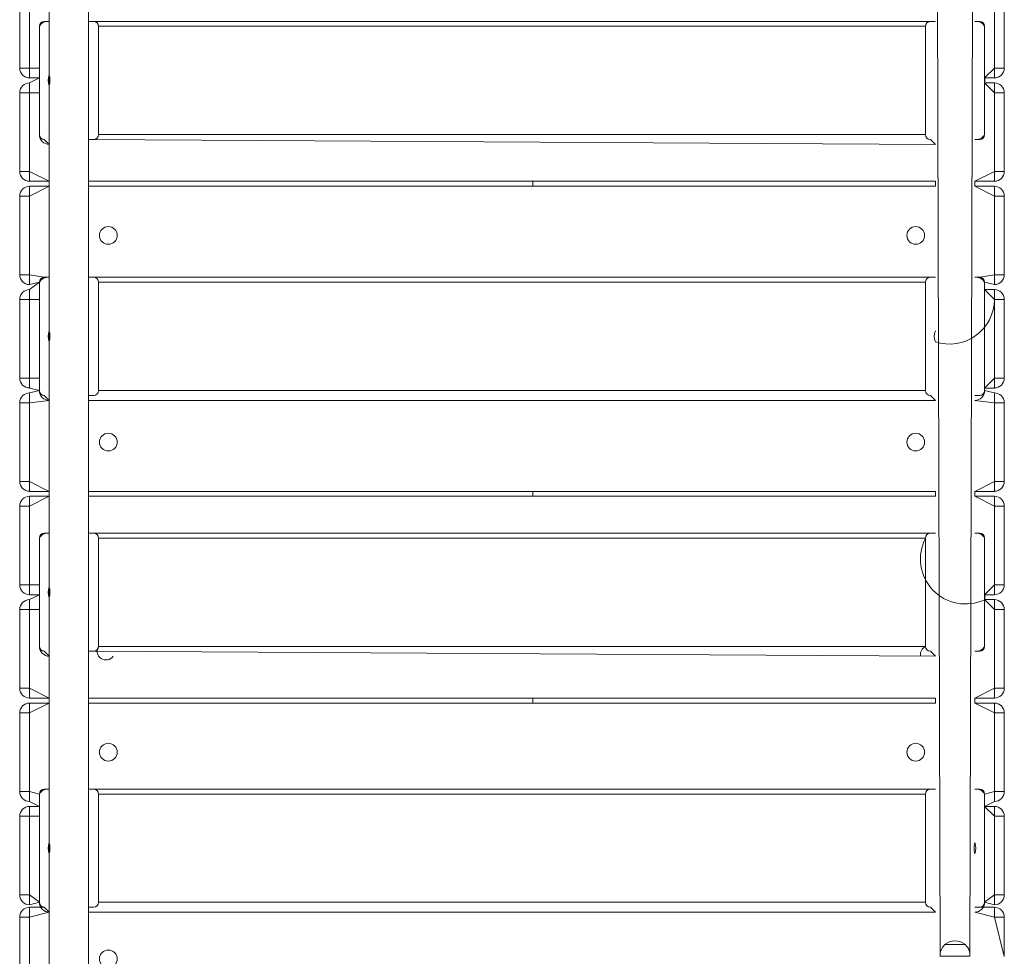
# Model space of a CAD drawing. Units: millimetres. Extents: x -2733 to 9251, y -57 to 8918.
# Drawn here: x 1321 to 2322, y 3632 to 4585 of the extents above; entities that cross this region are included whole.
import ezdxf

# ---------------------------------------------------------------- set-up
doc = ezdxf.new("R2010")
doc.units = ezdxf.units.MM

# ---------------------------------------------------------------- blocks, each defined once
blk = doc.blocks.new('S715.1M')
at = {"color": 7, "linetype": 'Continuous', "lineweight": 0}
for p, q in [((1351.1, 3575.9), (1351.1, 5469.8)), ((1391.2, 3575.9), (1391.2, 5469.8)), ((2256.8, 3632.2), (2252, 5469.8)), ((2287.2, 3632.2), (2292.1, 5469.8)), ((1321.1, 4535.4), (1321.1, 4615.5)), ((2322.1, 4615.5), (2322.1, 4535.4)), ((1341.1, 4577.9), (1341.1, 4467.8)), ((1351.1, 4582.9), (1346.1, 4582.9)), ((1391.2, 4582.9), (2252, 4582.9)), ((1396.2, 4582.9), (1391.2, 4582.9)), ((1401.2, 4467.8), (1401.2, 4577.9)), ((2242, 4577.9), (2242, 4467.8)), ((2252, 4582.9), (2247, 4582.9)), ((2297.1, 4582.9), (2292.1, 4582.9)), ((2302.1, 4467.8), (2302.1, 4577.9)), ((1341.1, 4525.4), (1331.1, 4525.4)), ((1331.1, 4520.4), (1341.1, 4525.4)), ((2312.1, 4525.4), (2302.1, 4525.4)), ((2302.1, 4520.4), (2312.1, 4520.4)), ((1321.1, 4430.3), (1321.1, 4510.3)), ((2322.1, 4510.3), (2322.1, 4430.3)), ((1346.1, 4462.8), (1351.1, 4457.8)), ((2252, 4457.8), (1391.2, 4462.8)), ((1391.2, 4462.8), (1396.2, 4462.8)), ((2247, 4462.8), (2252, 4457.8)), ((2292.1, 4462.8), (2297.1, 4462.8)), ((1351.1, 4420.3), (1331.1, 4420.3)), ((1331.1, 4415.3), (1351.1, 4415.3)), ((1351.1, 4420.3), (1351.1, 4415.3)), ((1391.2, 4415.3), (1391.2, 4420.3)), ((2252, 4420.3), (1391.2, 4420.3)), ((1391.2, 4415.3), (2252, 4415.3)), ((1842.8, 4415.3), (1842.8, 4420.3)), ((1842.8, 4420.3), (1842.8, 4415.3)), ((2252, 4420.3), (2252, 4415.3)), ((2292.1, 4415.3), (2292.1, 4420.3)), ((2312.1, 4420.3), (2292.1, 4420.3)), ((2292.1, 4415.3), (2312.1, 4415.3)), ((1321.1, 4325.2), (1321.1, 4405.2)), ((2322.1, 4405.2), (2322.1, 4325.2)), ((1331.1, 4310.1), (1341.1, 4317.7)), ((1341.1, 4317.7), (1331.1, 4315.2)), ((1341.1, 4317.7), (1341.1, 4207.5)), ((1351.1, 4322.7), (1346.1, 4322.7)), ((1391.2, 4322.7), (2252, 4322.7)), ((1396.2, 4322.7), (1391.2, 4322.7)), ((1401.2, 4207.5), (1401.2, 4317.7)), ((2242, 4317.7), (2242, 4207.5)), ((2252, 4322.7), (2247, 4322.7)), ((2297.1, 4322.7), (2292.1, 4322.7)), ((2312.1, 4315.2), (2302.1, 4317.7)), ((2302.1, 4207.5), (2302.1, 4317.7)), ((2302.1, 4310.1), (2312.1, 4310.1)), ((1321.1, 4220.1), (1321.1, 4300.1)), ((2322.1, 4300.1), (2322.1, 4220.1)), ((1341.1, 4207.5), (1331.1, 4210)), ((1331.1, 4205), (1341.1, 4207.5)), ((2312.1, 4210), (2302.1, 4210)), ((2302.1, 4207.5), (2312.1, 4205)), ((1321.1, 4115), (1321.1, 4195)), ((1346.1, 4202.5), (1351.1, 4197.5)), ((1391.2, 4202.5), (1396.2, 4202.5)), ((2252, 4197.5), (1391.2, 4197.5)), ((2247, 4202.5), (2252, 4197.5)), ((2292.1, 4202.5), (2297.1, 4202.5)), ((2322.1, 4195), (2322.1, 4115)), ((1351.1, 4104.9), (1331.1, 4104.9)), ((1351.1, 4104.9), (1351.1, 4099.9)), ((1391.2, 4099.9), (1391.2, 4104.9)), ((2252, 4104.9), (1391.2, 4104.9)), ((1842.8, 4099.9), (1842.8, 4104.9)), ((1842.8, 4104.9), (1842.8, 4099.9)), ((2252, 4104.9), (2252, 4099.9)), ((2292.1, 4099.9), (2292.1, 4104.9)), ((2312.1, 4104.9), (2292.1, 4104.9)), ((1331.1, 4099.9), (1351.1, 4099.9)), ((1391.2, 4099.9), (2252, 4099.9)), ((2292.1, 4099.9), (2312.1, 4099.9)), ((1321.1, 4009.8), (1321.1, 4089.9)), ((2322.1, 4089.9), (2322.1, 4009.8)), ((1341.1, 4057.4), (1341.1, 3947.3)), ((1351.1, 4062.4), (1346.1, 4062.4)), ((1391.2, 4062.4), (2252, 4062.4)), ((1396.2, 4062.4), (1391.2, 4062.4)), ((1401.2, 3947.3), (1401.2, 4057.4)), ((2242, 4057.4), (2242, 3947.3)), ((2252, 4062.4), (2247, 4062.4)), ((2297.1, 4062.4), (2292.1, 4062.4)), ((2302.1, 3947.3), (2302.1, 4057.4)), ((1341.1, 3999.8), (1331.1, 3999.8)), ((1331.1, 3994.8), (1341.1, 3999.8)), ((2312.1, 3999.8), (2302.1, 3999.8)), ((2302.1, 3994.8), (2312.1, 3994.8)), ((1321.1, 3904.7), (1321.1, 3984.8)), ((2322.1, 3984.8), (2322.1, 3904.7)), ((1346.1, 3942.3), (1351.1, 3937.3)), ((2252, 3937.3), (1391.2, 3942.3)), ((1391.2, 3942.3), (1396.2, 3942.3)), ((2247, 3942.3), (2252, 3937.3)), ((2292.1, 3942.3), (2297.1, 3942.3)), ((1351.1, 3894.7), (1331.1, 3894.7)), ((1351.1, 3894.7), (1351.1, 3889.7)), ((1391.2, 3889.7), (1391.2, 3894.7)), ((2252, 3894.7), (1391.2, 3894.7)), ((1842.8, 3889.7), (1842.8, 3894.7)), ((1842.8, 3894.7), (1842.8, 3889.7)), ((2252, 3894.7), (2252, 3889.7)), ((2292.1, 3889.7), (2292.1, 3894.7)), ((2312.1, 3894.7), (2292.1, 3894.7)), ((1331.1, 3889.7), (1351.1, 3889.7)), ((1391.2, 3889.7), (2252, 3889.7)), ((2292.1, 3889.7), (2312.1, 3889.7)), ((1321.1, 3799.6), (1321.1, 3879.7)), ((2322.1, 3879.7), (2322.1, 3799.6)), ((1341.1, 3797.1), (1341.1, 3687)), ((1351.1, 3802.1), (1346.1, 3802.1)), ((1391.2, 3802.1), (2252, 3802.1)), ((1396.2, 3802.1), (1391.2, 3802.1)), ((1401.2, 3687), (1401.2, 3797.1)), ((2242, 3797.1), (2242, 3687)), ((2252, 3802.1), (2247, 3802.1)), ((2297.1, 3802.1), (2292.1, 3802.1)), ((2302.1, 3687), (2302.1, 3797.1)), ((1341.1, 3784.6), (1331.1, 3789.6)), ((1331.1, 3784.6), (1341.1, 3784.6)), ((2312.1, 3789.6), (2302.1, 3784.6)), ((2302.1, 3784.6), (2312.1, 3784.6)), ((1321.1, 3694.5), (1321.1, 3774.6)), ((2322.1, 3774.6), (2322.1, 3694.5)), ((1341.1, 3687), (1331.1, 3684.5)), ((2312.1, 3684.5), (2302.1, 3687)), ((1331.1, 3682), (1346.1, 3682)), ((1346.1, 3682), (1351.1, 3677)), ((1391.2, 3682), (1396.2, 3682)), ((2252, 3677), (1391.2, 3677)), ((2247, 3682), (2252, 3677)), ((2292.1, 3682), (2297.1, 3682)), ((2297.1, 3682), (2312.1, 3682)), ((1321.1, 3586.9), (1321.1, 3672)), ((2322.1, 3672), (2322.1, 3632)), ((2261.3, 3644), (2261.3, 3643.7)), ((2282.8, 3644), (2261.3, 3644)), ((2282.8, 3643.7), (2282.8, 3644)), ((2256.8, 3632.2), (2256.9, 3632)), ((2272, 3632.2), (2256.8, 3632.2)), ((2287.2, 3632.2), (2272, 3632.2)), ((2287.2, 3632.2), (2287.2, 3632.2))]:
    blk.add_line(p, q, dxfattribs=at)
at = {"color": 8, "linetype": 'Continuous', "lineweight": 0}
for p, q in [((1331.1, 4615.5), (1331.1, 4535.4)), ((2312.1, 4535.4), (2312.1, 4615.5)), ((2242, 4577.9), (1401.2, 4577.9)), ((1331.1, 4535.4), (1321.1, 4535.4)), ((1331.1, 4535.4), (1341.1, 4535.4)), ((1331.1, 4535.4), (1331.1, 4525.4)), ((2302.1, 4525.4), (2312.1, 4535.4)), ((2312.1, 4535.4), (2312.1, 4525.4)), ((2312.1, 4535.4), (2322.1, 4535.4)), ((1331.1, 4520.4), (1331.1, 4510.3)), ((2312.1, 4510.3), (2302.1, 4520.4)), ((2312.1, 4520.4), (2312.1, 4510.3)), ((1321.1, 4510.3), (1331.1, 4510.3)), ((1331.1, 4510.3), (1331.1, 4430.3)), ((1341.1, 4510.3), (1331.1, 4510.3)), ((2312.1, 4430.3), (2312.1, 4510.3)), ((2322.1, 4510.3), (2312.1, 4510.3)), ((1401.2, 4467.8), (2242, 4467.8)), ((1331.1, 4430.3), (1321.1, 4430.3)), ((1331.1, 4430.3), (1351.1, 4420.3)), ((1331.1, 4430.3), (1331.1, 4420.3)), ((2292.1, 4420.3), (2312.1, 4430.3)), ((2312.1, 4430.3), (2312.1, 4420.3)), ((2312.1, 4430.3), (2322.1, 4430.3)), ((1351.1, 4415.3), (1331.1, 4405.2)), ((1331.1, 4415.3), (1331.1, 4405.2)), ((1391.2, 4420.3), (2252, 4420.3)), ((2252, 4415.3), (1391.2, 4415.3)), ((2312.1, 4405.2), (2292.1, 4415.3)), ((2312.1, 4415.3), (2312.1, 4405.2)), ((1321.1, 4405.2), (1331.1, 4405.2)), ((1331.1, 4405.2), (1331.1, 4325.2)), ((2312.1, 4325.2), (2312.1, 4405.2)), ((2322.1, 4405.2), (2312.1, 4405.2)), ((1331.1, 4325.2), (1321.1, 4325.2)), ((1331.1, 4325.2), (1346.1, 4322.7)), ((1331.1, 4325.2), (1331.1, 4315.2)), ((2297.1, 4322.7), (2312.1, 4325.2)), ((2312.1, 4325.2), (2312.1, 4315.2)), ((2312.1, 4325.2), (2322.1, 4325.2)), ((2242, 4317.7), (1401.2, 4317.7)), ((1331.1, 4310.1), (1331.1, 4300.1)), ((2312.1, 4300.1), (2302.1, 4310.1)), ((2312.1, 4310.1), (2312.1, 4300.1)), ((1321.1, 4300.1), (1331.1, 4300.1)), ((1331.1, 4300.1), (1331.1, 4220.1)), ((1341.1, 4300.1), (1331.1, 4300.1)), ((2312.1, 4220.1), (2312.1, 4300.1)), ((2322.1, 4300.1), (2312.1, 4300.1)), ((1331.1, 4220.1), (1321.1, 4220.1)), ((1331.1, 4220.1), (1341.1, 4220.1)), ((1331.1, 4220.1), (1331.1, 4210)), ((2302.1, 4210), (2312.1, 4220.1)), ((2312.1, 4220.1), (2312.1, 4210)), ((2312.1, 4220.1), (2322.1, 4220.1)), ((1331.1, 4205), (1331.1, 4195)), ((1401.2, 4207.5), (2242, 4207.5)), ((2312.1, 4205), (2312.1, 4195)), ((1321.1, 4195), (1331.1, 4195)), ((1351.1, 4197.5), (1331.1, 4195)), ((1331.1, 4195), (1331.1, 4115)), ((2252, 4197.5), (1391.2, 4197.5)), ((2312.1, 4195), (2292.1, 4197.5)), ((2312.1, 4115), (2312.1, 4195)), ((2322.1, 4195), (2312.1, 4195)), ((1331.1, 4115), (1321.1, 4115)), ((1331.1, 4115), (1351.1, 4104.9)), ((1331.1, 4115), (1331.1, 4104.9)), ((2292.1, 4104.9), (2312.1, 4115)), ((2312.1, 4115), (2312.1, 4104.9)), ((2312.1, 4115), (2322.1, 4115)), ((1391.2, 4104.9), (2252, 4104.9)), ((1351.1, 4099.9), (1331.1, 4089.9)), ((1331.1, 4099.9), (1331.1, 4089.9)), ((2252, 4099.9), (1391.2, 4099.9)), ((2312.1, 4089.9), (2292.1, 4099.9)), ((2312.1, 4099.9), (2312.1, 4089.9)), ((1321.1, 4089.9), (1331.1, 4089.9)), ((1331.1, 4089.9), (1331.1, 4009.8)), ((2312.1, 4009.8), (2312.1, 4089.9)), ((2322.1, 4089.9), (2312.1, 4089.9)), ((2242, 4057.4), (1401.2, 4057.4)), ((1331.1, 4009.8), (1321.1, 4009.8)), ((1331.1, 4009.8), (1341.1, 4009.8)), ((1331.1, 4009.8), (1331.1, 3999.8)), ((2302.1, 3999.8), (2312.1, 4009.8)), ((2312.1, 4009.8), (2312.1, 3999.8)), ((2312.1, 4009.8), (2322.1, 4009.8)), ((1331.1, 3994.8), (1331.1, 3984.8)), ((2312.1, 3984.8), (2302.1, 3994.8)), ((2312.1, 3994.8), (2312.1, 3984.8)), ((1321.1, 3984.8), (1331.1, 3984.8)), ((1331.1, 3984.8), (1331.1, 3904.7)), ((1341.1, 3984.8), (1331.1, 3984.8)), ((2312.1, 3904.7), (2312.1, 3984.8)), ((2322.1, 3984.8), (2312.1, 3984.8)), ((1401.2, 3947.3), (2242, 3947.3)), ((1331.1, 3904.7), (1321.1, 3904.7)), ((1331.1, 3904.7), (1351.1, 3894.7)), ((1331.1, 3904.7), (1331.1, 3894.7)), ((2292.1, 3894.7), (2312.1, 3904.7)), ((2312.1, 3904.7), (2312.1, 3894.7)), ((2312.1, 3904.7), (2322.1, 3904.7)), ((1391.2, 3894.7), (2252, 3894.7)), ((1351.1, 3889.7), (1331.1, 3879.7)), ((1331.1, 3889.7), (1331.1, 3879.7)), ((2252, 3889.7), (1391.2, 3889.7)), ((2312.1, 3879.7), (2292.1, 3889.7)), ((2312.1, 3889.7), (2312.1, 3879.7)), ((1321.1, 3879.7), (1331.1, 3879.7)), ((1331.1, 3879.7), (1331.1, 3799.6)), ((2312.1, 3799.6), (2312.1, 3879.7)), ((2322.1, 3879.7), (2312.1, 3879.7)), ((1331.1, 3799.6), (1321.1, 3799.6)), ((1331.1, 3799.6), (1341.1, 3797.1)), ((1331.1, 3799.6), (1331.1, 3789.6)), ((2242, 3797.1), (1401.2, 3797.1)), ((2302.1, 3797.1), (2312.1, 3799.6)), ((2312.1, 3799.6), (2312.1, 3789.6)), ((2312.1, 3799.6), (2322.1, 3799.6)), ((1331.1, 3784.6), (1331.1, 3774.6)), ((2312.1, 3774.6), (2302.1, 3784.6)), ((2312.1, 3784.6), (2312.1, 3774.6)), ((1321.1, 3774.6), (1331.1, 3774.6)), ((1331.1, 3774.6), (1331.1, 3694.5)), ((1341.1, 3774.6), (1331.1, 3774.6)), ((2312.1, 3694.5), (2312.1, 3774.6)), ((2322.1, 3774.6), (2312.1, 3774.6)), ((1331.1, 3694.5), (1321.1, 3694.5)), ((1331.1, 3694.5), (1341.1, 3687)), ((1331.1, 3694.5), (1331.1, 3684.5)), ((2302.1, 3687), (2312.1, 3694.5)), ((2312.1, 3694.5), (2312.1, 3684.5)), ((2312.1, 3694.5), (2322.1, 3694.5)), ((1401.2, 3687), (2242, 3687)), ((1331.1, 3682), (1331.1, 3672)), ((1351.1, 3677), (1331.1, 3672)), ((2252, 3677), (1391.2, 3677)), ((2312.1, 3672), (2292.1, 3677)), ((2312.1, 3682), (2312.1, 3672)), ((1321.1, 3672), (1331.1, 3672)), ((1331.1, 3672), (1331.1, 3586.9)), ((2322.1, 3632), (2312.1, 3672)), ((2322.1, 3672), (2312.1, 3672))]:
    blk.add_line(p, q, dxfattribs=at)
at = {"color": 7, "linetype": 'Continuous', "lineweight": 0}
for centre in [(1411.2, 4365.2), (2232, 4365.2), (1411.2, 4155), (2232, 4155), (1411.2, 3839.7), (2232, 3839.7), (1411.2, 3629.5)]:
    blk.add_circle(centre, 9.01, dxfattribs=at)
for centre, radius, start, end in [((1349.8, 4573), 10, 82.5772, 150.5529), ((1346.1, 4577.9), 5.01, 90, 180), ((1396.2, 4577.9), 5.01, 0, 90), ((2247, 4577.9), 5.01, 90, 180), ((2293.4, 4573), 10, 29.4471, 97.4228), ((2297.1, 4577.9), 5.01, 0, 90), ((1331.1, 4535.4), 10, 180, 270), ((2312.1, 4535.4), 10, 270, 0), ((1365, 4522.9), 15, 157.911, 202.089), ((1326.5, 4522.9), 25.3, 347.1026, 12.8974), ((2334.5, 4522.9), 32.6, 175.5922, 184.4078), ((2287.3, 4522.9), 15, 350.4059, 9.5941), ((1331.1, 4510.3), 10, 90, 180), ((2312.1, 4510.3), 10, 360, 90), ((1351.1, 4467.8), 10, 180, 270), ((1346.1, 4467.8), 5.01, 180, 270), ((1396.2, 4467.8), 5.01, 270, 360), ((2247, 4467.8), 5.01, 180, 270), ((2293.4, 4472.7), 10, 262.5772, 330.5529), ((2297.1, 4467.8), 5.01, 270, 360), ((1331.1, 4430.3), 10, 180, 270), ((2312.1, 4430.3), 10, 270, 0), ((1331.1, 4405.2), 10, 90, 180), ((2312.1, 4405.2), 10, 360, 90), ((1331.1, 4325.2), 10, 180, 270), ((2312.1, 4325.2), 10, 270, 0), ((1349.8, 4312.7), 10, 82.5772, 150.5529), ((1346.1, 4317.7), 5.01, 90, 180), ((1396.2, 4317.7), 5.01, 0, 90), ((2247, 4317.7), 5.01, 90, 180), ((2293.4, 4312.7), 10, 29.4471, 97.4228), ((2297.1, 4317.7), 5.01, 0, 90), ((1331.1, 4300.1), 10, 90, 180), ((2312.1, 4300.1), 10, 360, 90), ((2266.3, 4300.5), 45.8, 251.8289, 359.6043), ((1365, 4262.6), 15, 157.911, 202.089), ((1326.5, 4262.6), 25.3, 347.1026, 12.8974), ((2265.9, 4262.6), 15, 157.911, 202.089), ((1331.1, 4220.1), 10, 180, 270), ((2312.1, 4220.1), 10, 270, 0), ((1331.1, 4195), 10, 90, 180), ((1351.1, 4207.5), 10, 180, 270), ((1346.1, 4207.5), 5.01, 180, 270), ((1396.2, 4207.5), 5.01, 270, 360), ((2247, 4207.5), 5.01, 180, 270), ((2292.1, 4207.5), 10, 270, 0), ((2297.1, 4207.5), 5.01, 270, 360), ((2312.1, 4195), 10, 360, 90), ((1331.1, 4115), 10, 180, 270), ((2312.1, 4115), 10, 270, 0), ((1331.1, 4089.9), 10, 90, 180), ((2312.1, 4089.9), 10, 360, 90), ((1349.8, 4052.5), 10, 82.5772, 150.5529), ((1346.1, 4057.4), 5.01, 90, 180), ((1396.2, 4057.4), 5.01, 0, 90), ((2282.6, 4036.2), 45.8, 152.4464, 295.2153), ((2247, 4057.4), 5.01, 90, 180), ((2293.4, 4052.5), 10, 29.4471, 97.4228), ((2297.1, 4057.4), 5.01, 0, 90), ((1331.1, 4009.8), 10, 180, 270), ((1365, 4002.3), 15, 157.911, 202.089), ((1326.5, 4002.3), 25.3, 347.1026, 12.8974), ((2312.1, 4009.8), 10, 270, 0), ((1331.1, 3984.8), 10, 90, 180), ((2287.3, 3997.3), 15, 350.4059, 9.5941), ((2312.1, 3984.8), 10, 360, 90), ((1351.1, 3947.3), 10, 180, 270), ((1346.1, 3947.3), 5.01, 180, 270), ((1396.2, 3947.3), 5.01, 270, 360), ((1408.8, 3942.5), 9.02, 147.8522, 324.6792), ((2245.8, 3939.1), 9.01, 114.8759, 191.7645), ((2247, 3947.3), 5.01, 180, 270), ((2293.4, 3952.2), 10, 262.5772, 330.5529), ((2297.1, 3947.3), 5.01, 270, 360), ((1331.1, 3904.7), 10, 180, 270), ((2312.1, 3904.7), 10, 270, 0), ((1331.1, 3879.7), 10, 90, 180), ((2312.1, 3879.7), 10, 360, 90), ((1331.1, 3799.6), 10, 180, 270), ((1349.8, 3792.2), 10, 82.5772, 150.5529), ((1346.1, 3797.1), 5.01, 90, 180), ((1396.2, 3797.1), 5.01, 0, 90), ((2247, 3797.1), 5.01, 90, 180), ((2293.4, 3792.2), 10, 29.4471, 97.4228), ((2297.1, 3797.1), 5.01, 0, 90), ((2312.1, 3799.6), 10, 270, 0), ((1331.1, 3774.6), 10, 90, 180), ((2312.1, 3774.6), 10, 360, 90), ((1365, 3742.1), 15, 157.911, 202.089), ((1326.5, 3742.1), 25.3, 347.1026, 12.8974), ((2316.7, 3742.1), 25.3, 167.1026, 192.8974), ((2278.1, 3742.1), 15, 337.911, 22.089), ((1331.1, 3694.5), 10, 180, 270), ((2312.1, 3694.5), 10, 270, 0), ((1351.1, 3687), 10, 180, 270), ((1346.1, 3687), 5.01, 180, 270), ((1396.2, 3687), 5.01, 270, 360), ((2247, 3687), 5.01, 180, 270), ((2292.1, 3687), 10, 270, 0), ((2297.1, 3687), 5.01, 270, 360), ((1331.1, 3672), 10, 90, 180), ((2312.1, 3672), 10, 0, 90), ((2272, 3633), 15.2, 134.9558, 183.0153), ((2272, 3630.2), 17.5, 52.1, 127.9), ((2272, 3633), 15.2, 356.9847, 45.0442)]:
    blk.add_arc(centre, radius, start, end, dxfattribs=at)

msp = doc.modelspace()

# ---------------------------------------------------------------- block references
msp.add_blockref('S715.1M', (0, 0))

doc.saveas('drawing.dxf')
